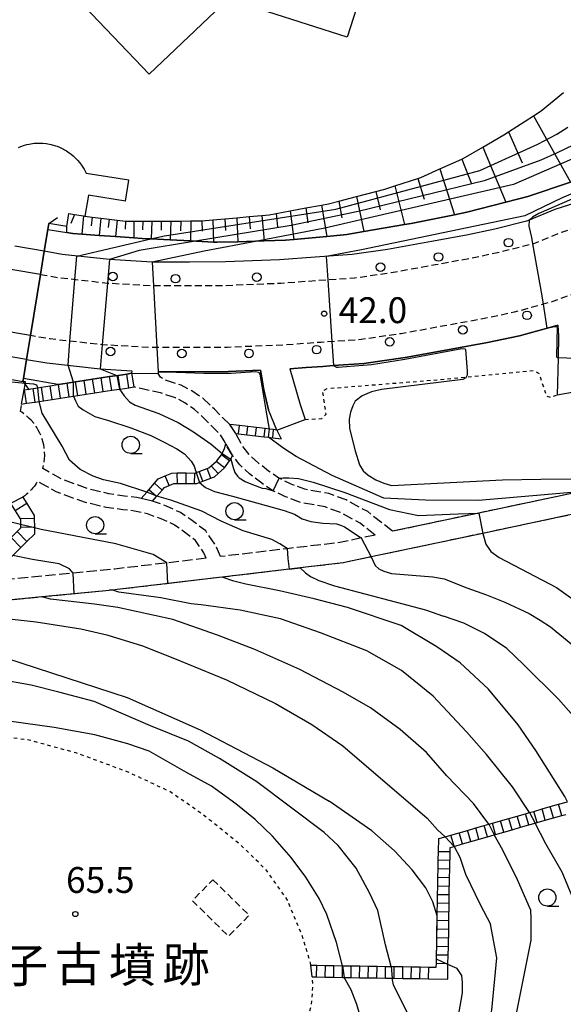
# Model space of a CAD drawing. Extents: x -16000 to -14000, y 96000 to 97500.
# Drawn here: x -14682 to -14603, y 96661 to 96804 of the extents above; entities that cross this region are included whole.
import ezdxf
from ezdxf.enums import TextEntityAlignment as Align

# ---------------------------------------------------------------- set-up
doc = ezdxf.new("R2010")
doc.units = 0
for name, pattern in [('210600', [2, 1.5, -0.5]), ('221300', [1.5, 1, -0.5]), ('300300', [1.5, 1, -0.5]), ('630100', [1, 0.5, -0.5])]:
    doc.linetypes.add(name, pattern=pattern)
for name, color, linetype in [('2101000', 7, 'Continuous'), ('2101001', 7, 'Continuous'), ('2106000', 3, '210600'), ('2106001', 3, '210600'), ('2203000', 5, 'Continuous'), ('2203990', 5, 'Continuous'), ('2213000', 7, '221300'), ('2213001', 7, 'Continuous'), ('2214000', 3, 'Continuous'), ('2214111', 3, 'Continuous'), ('2214121', 3, 'Continuous'), ('2214990', 3, 'Continuous'), ('2238000', 3, 'Continuous'), ('3002000', 5, 'Continuous'), ('3003000', 7, '300300'), ('6101110', 6, 'Continuous'), ('6101121', 6, 'Continuous'), ('6101990', 6, 'Continuous'), ('6110000', 1, '611000'), ('6110110', 1, '611011'), ('6110120', 1, 'Continuous'), ('6301000', 3, '630100'), ('6331000', 3, 'Continuous'), ('7101000', 2, 'Continuous'), ('7101001', 8, 'Continuous'), ('7102000', 6, 'Continuous'), ('7102001', 8, 'Continuous'), ('7312000', 1, 'Continuous'), ('8162000', 3, 'Continuous')]:
    doc.layers.add(name, color=color, linetype=linetype)
doc.styles.add('PlotAnnotation', font='MS Gothic.ttf')
doc.linetypes.add('611000', pattern='A,1,[3,dmdr.shx,S=0.2,R=0,X=0,Y=0],1', length=2)
doc.linetypes.add('611011', pattern='A,1,[3,dmdr.shx,S=0.2,R=0,X=0,Y=0],1', length=2)

# ---------------------------------------------------------------- blocks, each defined once
blk = doc.blocks.new('223800')
at = {"layer": '2238000'}
blk.add_circle((0, 0), 0.25, dxfattribs=at)
blk = doc.blocks.new('633100')
at = {"layer": '6331000'}
blk.add_lwpolyline([(0, -0.5), (0.67, -0.5)], dxfattribs=at)
blk.add_circle((0, 0), 0.5, dxfattribs=at)
blk = doc.blocks.new('731200')
at = {"layer": '7312000'}
blk.add_circle((0, 0), 0.15, dxfattribs=at)

msp = doc.modelspace()

# ---------------------------------------------------------------- linework, layer by layer
at = {"layer": '2101000', "flags": 128}
for points in [[(-14682.02, 96785.13), (-14681.69, 96785.26), (-14681.14, 96785.45), (-14680.8, 96785.54), (-14680.47, 96785.61), (-14680.2, 96785.66), (-14679.75, 96785.72), (-14679.58, 96785.73), (-14679.19, 96785.75), (-14678.8, 96785.75), (-14678.46, 96785.73), (-14677.97, 96785.68), (-14677.53, 96785.6), (-14677.27, 96785.55), (-14676.62, 96785.36), (-14676.38, 96785.28), (-14676.04, 96785.14), (-14675.47, 96784.86), (-14675.32, 96784.78), (-14675.05, 96784.62), (-14674.65, 96784.35), (-14674.36, 96784.14), (-14674.06, 96783.88), (-14673.81, 96783.65), (-14673.46, 96783.29), (-14673.12, 96782.88), (-14672.77, 96782.41), (-14672.49, 96781.95), (-14672.2, 96781.38), (-14672.18, 96781.34)], [(-14577.47, 96785.13), (-14578.19, 96784.98), (-14578.44, 96784.93), (-14582.83, 96783.82), (-14589.25, 96781.58), (-14594.43, 96779.59), (-14599.01, 96777.74), (-14604.17, 96776.09), (-14607.91, 96774.58), (-14608.27, 96774.43), (-14612.87, 96773.27), (-14617.01, 96772.4), (-14622.08, 96771.48), (-14628.46, 96770.32), (-14633.61, 96769.57), (-14638.96, 96769.2), (-14644.13, 96768.82), (-14651.97, 96768.5), (-14657.18, 96768.47), (-14662.62, 96768.48), (-14668.81, 96768.83), (-14675.67, 96769.6), (-14678.26, 96770.04)], [(-14666, 96780.35), (-14672.18, 96781.34)], [(-14671.86, 96778.17), (-14672.36, 96775.14)], [(-14666.48, 96777.32), (-14671.86, 96778.17)], [(-14675, 96773.66), (-14674.69, 96775.52)], [(-14674.69, 96775.52), (-14673.88, 96775.39), (-14672.57, 96775.17), (-14672.36, 96775.14)], [(-14675, 96773.66), (-14677.59, 96774.09), (-14677.73, 96773.23), (-14678.26, 96770.04), (-14678.81, 96766.69), (-14680.27, 96757.81), (-14680.84, 96754.35), (-14681.3, 96751.57), (-14681.37, 96751.15)], [(-14603.72, 96759.32), (-14605.08, 96758.94), (-14609.28, 96757.78), (-14613.94, 96756.79), (-14619.24, 96755.83), (-14625.9, 96754.62), (-14631.91, 96753.75), (-14636.28, 96753.45), (-14637.83, 96753.34), (-14640.27, 96753.16)], [(-14603.72, 96759.32), (-14603.63, 96757.72), (-14603.71, 96754.6), (-14603.86, 96749.18)], [(-14680.84, 96754.35), (-14677.89, 96753.85), (-14670.15, 96752.98), (-14665.58, 96752.72), (-14665.59, 96752.34)], [(-14646.89, 96752.8), (-14651.6, 96752.6), (-14657.15, 96752.57), (-14661.76, 96752.57), (-14661.75, 96752.42), (-14661.74, 96752.3)], [(-14644.54, 96744.1), (-14645.74, 96747.04), (-14646.42, 96749.92), (-14646.89, 96752.8)], [(-14640.27, 96753.16), (-14642.61, 96752.99)], [(-14642.61, 96752.99), (-14641.11, 96747.81), (-14640.42, 96745.64)]]:
    msp.add_lwpolyline(points, dxfattribs=at)
at = {"layer": '2101001', "flags": 128}
for points in [[(-14666.48, 96777.32), (-14666, 96780.35)], [(-14678.26, 96770.04), (-14682.55, 96770.77)], [(-14680.84, 96754.35), (-14685.14, 96755.08)], [(-14665.59, 96752.34), (-14661.74, 96752.3)], [(-14685.66, 96751.91), (-14681.37, 96751.15)], [(-14600.29, 96749.8), (-14603.86, 96749.18)], [(-14644.54, 96744.1), (-14640.42, 96745.64)]]:
    msp.add_lwpolyline(points, dxfattribs=at)
at = {"layer": '2106000', "flags": 128}
for points in [[(-14651.33, 96744.93), (-14652.38, 96745.92), (-14653.57, 96747.13), (-14655.27, 96748.71), (-14656.85, 96749.77), (-14658.42, 96750.61), (-14660.76, 96751.38), (-14661.41, 96751.77), (-14661.74, 96752.3)], [(-14681.18, 96749.95), (-14681.05, 96750.7), (-14681.02, 96750.86), (-14680.98, 96751.08), (-14681.37, 96751.15)], [(-14651.94, 96742.09), (-14652.18, 96742.55), (-14652.79, 96743.56), (-14653.78, 96744.49), (-14654.96, 96745.7), (-14656.51, 96747.13), (-14657.89, 96748.05), (-14659.21, 96748.76), (-14661.39, 96749.49), (-14665.29, 96750.36)], [(-14664.2, 96734.18), (-14664.84, 96734.33), (-14666.62, 96734.51), (-14668.91, 96734.85), (-14671.71, 96735.5), (-14673.8, 96736.26), (-14675.68, 96736.94), (-14677.01, 96737.72), (-14678.47, 96738.51), (-14678.33, 96739.09), (-14678.27, 96739.47), (-14678.22, 96739.91), (-14678.2, 96740.39), (-14678.22, 96740.99), (-14678.28, 96741.56), (-14678.35, 96741.95), (-14678.43, 96742.3), (-14678.57, 96742.78), (-14678.74, 96743.24), (-14678.91, 96743.64), (-14679.13, 96744.08), (-14679.35, 96744.45), (-14679.51, 96744.68), (-14679.8, 96745.08), (-14680.19, 96745.53), (-14680.45, 96745.8), (-14680.85, 96746.16), (-14681.25, 96746.48), (-14681.54, 96746.68), (-14681.74, 96746.8), (-14681.55, 96747.87)], [(-14627.72, 96729.41), (-14631.33, 96732.26), (-14634.48, 96733.97), (-14636.97, 96734.88), (-14640.45, 96735.5), (-14642.45, 96736.26), (-14644.19, 96737.1), (-14644.24, 96737.12), (-14645.71, 96738.14), (-14647.2, 96739.3), (-14648.43, 96740.42), (-14649.55, 96741.87), (-14650.44, 96743.54), (-14650.49, 96743.61)], [(-14630.26, 96728.87), (-14632.43, 96730.58), (-14635.3, 96732.14), (-14637.49, 96732.94), (-14640.99, 96733.57), (-14643.24, 96734.42), (-14645.04, 96735.28), (-14645.25, 96735.38), (-14646.9, 96736.53), (-14648.49, 96737.77), (-14649.91, 96739.06), (-14650.94, 96740.4)], [(-14579.01, 96739.71), (-14585.04, 96738.44), (-14593.26, 96736.7), (-14601.52, 96734.95), (-14615.2, 96732.06), (-14627.72, 96729.41)], [(-14654.75, 96725.5), (-14655.09, 96726.27), (-14656.31, 96728.06), (-14658.11, 96729.43), (-14659.51, 96730.39), (-14661.3, 96731.23), (-14663.27, 96731.92), (-14665.17, 96732.35), (-14666.86, 96732.53), (-14669.28, 96732.88), (-14672.28, 96733.58), (-14674.48, 96734.38), (-14676.53, 96735.12), (-14677.99, 96735.98), (-14679.25, 96736.66), (-14679.4, 96736.42), (-14679.46, 96736.33), (-14679.61, 96736.12), (-14679.75, 96735.93), (-14679.84, 96735.81), (-14679.96, 96735.67), (-14680.12, 96735.48), (-14680.28, 96735.32), (-14680.49, 96735.11), (-14680.71, 96734.9), (-14680.9, 96734.74), (-14681.11, 96734.57), (-14681.4, 96734.36)], [(-14588.58, 96734.62), (-14589.62, 96734.4), (-14600.87, 96732.02), (-14614.64, 96729.11), (-14630.85, 96725.68), (-14634.91, 96724.82), (-14641.13, 96724.09), (-14652.45, 96722.75), (-14667.69, 96720.95), (-14668.34, 96720.89), (-14678.61, 96719.88), (-14702.09, 96717.58), (-14703.28, 96717.28), (-14705.67, 96716.68), (-14709.14, 96715.12), (-14714.68, 96707.33), (-14725.49, 96692.13), (-14726.32, 96690.96), (-14728.86, 96684.14), (-14729.39, 96678.4), (-14728.42, 96673.15), (-14726.08, 96670.01), (-14723.76, 96668.27), (-14719.9, 96667.68), (-14714.72, 96666.89), (-14705.49, 96665.48)], [(-14652.67, 96725.74), (-14653.33, 96727.24), (-14654.84, 96729.46), (-14656.94, 96731.05), (-14658.52, 96732.13), (-14660.54, 96733.08), (-14662.56, 96733.78)], [(-14630.26, 96728.87), (-14632.29, 96728.44), (-14635.4, 96727.78), (-14643.01, 96726.88), (-14652.67, 96725.74)], [(-14654.75, 96725.5), (-14660.48, 96724.82), (-14668.01, 96723.93), (-14674.07, 96723.34), (-14685.05, 96722.26)]]:
    msp.add_lwpolyline(points, dxfattribs=at)
at = {"layer": '2106001', "flags": 128}
for points in [[(-14650.49, 96743.61), (-14651.33, 96744.93)], [(-14650.94, 96740.4), (-14651.94, 96742.09)]]:
    msp.add_lwpolyline(points, dxfattribs=at)
at = {"layer": '2203000', "flags": 128}
msp.add_lwpolyline([(-14681.37, 96751.15), (-14681.3, 96751.57), (-14680.84, 96754.35), (-14680.28, 96757.81), (-14678.81, 96766.69), (-14678.26, 96770.04), (-14677.73, 96773.23), (-14677.59, 96774.09)], dxfattribs=at)
at = {"layer": '2203990', "flags": 128}
for points in [[(-14677.59, 96774.09), (-14676.37, 96774.96)], [(-14681.37, 96751.15), (-14681.05, 96750.7), (-14680.58, 96750.05), (-14680.5, 96749.93)]]:
    msp.add_lwpolyline(points, dxfattribs=at)
at = {"layer": '2213000', "flags": 128}
for points in [[(-14678.81, 96766.69), (-14676.15, 96766.23), (-14669.09, 96765.44), (-14662.72, 96765.08), (-14657.17, 96765.07), (-14651.89, 96765.1), (-14643.93, 96765.43), (-14638.72, 96765.81), (-14633.24, 96766.19), (-14627.91, 96766.96), (-14621.47, 96768.13), (-14616.35, 96769.06), (-14612.1, 96769.96), (-14607.4, 96771.14), (-14607.22, 96771.19), (-14603.01, 96772.89), (-14597.86, 96774.54), (-14593.18, 96776.43), (-14588.08, 96778.39), (-14581.9, 96780.54), (-14577.72, 96781.7), (-14573.27, 96782.73), (-14563.66, 96784.99), (-14560.14, 96785.56), (-14554.32, 96786.32), (-14547.97, 96786.69), (-14540.11, 96786.5), (-14534.14, 96785.76), (-14527.71, 96784.68), (-14521.88, 96783.35), (-14514.78, 96781.49), (-14508.06, 96779.03), (-14502.5, 96776.95), (-14497.07, 96774.68), (-14495.79, 96774.11), (-14493.88, 96773.89), (-14491.56, 96774.15), (-14489.1, 96775.04), (-14487.52, 96776.14), (-14486.36, 96777.21), (-14485.71, 96778.84), (-14485.12, 96780.72), (-14485.24, 96782.61), (-14485.93, 96785.23), (-14489.04, 96793.18), (-14489.8, 96793.29), (-14491.95, 96792.13)], [(-14562.19, 96775.25), (-14563.49, 96775.06), (-14568.64, 96774.37), (-14573.77, 96773.12), (-14579.44, 96771.87), (-14584.98, 96769.94), (-14589.88, 96768.05), (-14594.8, 96766.07), (-14599.95, 96764.42), (-14604.45, 96762.75), (-14605.88, 96762.35), (-14610.07, 96761.19), (-14614.62, 96760.23), (-14619.86, 96759.28), (-14626.46, 96758.08), (-14632.29, 96757.23), (-14638.08, 96756.83), (-14643.42, 96756.44), (-14651.68, 96756.1), (-14657.15, 96756.07), (-14662.98, 96756.08), (-14669.85, 96756.47), (-14677.4, 96757.32), (-14680.28, 96757.81)]]:
    msp.add_lwpolyline(points, dxfattribs=at)
at = {"layer": '2213001', "flags": 128}
for points in [[(-14678.81, 96766.69), (-14683.11, 96767.42)], [(-14680.28, 96757.81), (-14684.57, 96758.54)]]:
    msp.add_lwpolyline(points, dxfattribs=at)
at = {"layer": '2214000', "flags": 128}
for points in [[(-14681.18, 96749.95), (-14681.14, 96749.96), (-14680.58, 96750.05), (-14679.9, 96750.15), (-14679.19, 96750.25), (-14678.67, 96750.33), (-14677.43, 96750.52), (-14676.28, 96750.7), (-14676.19, 96750.71), (-14674.96, 96750.9), (-14673.72, 96751.09), (-14672.49, 96751.28), (-14671.25, 96751.47), (-14670.02, 96751.66), (-14668.78, 96751.85), (-14667.55, 96752.04), (-14666.31, 96752.23), (-14665.59, 96752.34)], [(-14681.55, 96747.87), (-14680.83, 96747.98), (-14679.6, 96748.17), (-14678.99, 96748.26), (-14678.36, 96748.36), (-14677.13, 96748.55), (-14675.89, 96748.74), (-14674.66, 96748.93), (-14674.02, 96749.02), (-14673.42, 96749.11), (-14672.18, 96749.3), (-14670.95, 96749.49), (-14669.71, 96749.68), (-14668.48, 96749.87), (-14667.33, 96750.05), (-14667.24, 96750.06), (-14666.01, 96750.25), (-14665.29, 96750.36)], [(-14644.54, 96744.1), (-14644.99, 96744.16), (-14645.6, 96744.23), (-14646.23, 96744.31), (-14647.47, 96744.46), (-14648.71, 96744.61), (-14649.95, 96744.76), (-14651.33, 96744.93)], [(-14650.49, 96743.61), (-14650.09, 96743.56), (-14648.85, 96743.42), (-14647.6, 96743.28), (-14646.36, 96743.14), (-14645.74, 96743.06), (-14645.12, 96742.99), (-14643.88, 96742.85)], [(-14664.2, 96734.18), (-14663.39, 96735.11), (-14663.11, 96735.44), (-14662.29, 96736.38), (-14661.73, 96737.02), (-14660.72, 96737.45), (-14659.76, 96737.86), (-14658.96, 96737.87), (-14658.28, 96737.87), (-14657.69, 96737.87), (-14656.44, 96737.86), (-14656.38, 96737.86), (-14656.22, 96737.92), (-14655.79, 96738.08), (-14654.62, 96738.53), (-14654.37, 96738.63), (-14654.05, 96738.91), (-14653.34, 96739.53), (-14653.23, 96739.63), (-14652.57, 96740.52), (-14652.5, 96740.61), (-14652.45, 96740.71), (-14652.13, 96741.42), (-14651.94, 96742.09)], [(-14662.56, 96733.78), (-14661.97, 96734.46), (-14661.91, 96734.53), (-14661.16, 96735.4), (-14660.83, 96735.78), (-14660.14, 96736.07), (-14659.45, 96736.36), (-14658.95, 96736.36), (-14658.28, 96736.37), (-14657.7, 96736.37), (-14656.45, 96736.36), (-14656.11, 96736.36), (-14655.76, 96736.49), (-14655.26, 96736.68), (-14654.09, 96737.13), (-14653.58, 96737.32), (-14653.05, 96737.79), (-14652.12, 96738.61), (-14651.37, 96739.62), (-14651.2, 96739.84), (-14651.18, 96739.89), (-14650.94, 96740.4)], [(-14681.4, 96734.36), (-14680.81, 96733.43), (-14679.73, 96731.72), (-14679.72, 96731.25), (-14679.71, 96730), (-14679.71, 96729.91), (-14679.7, 96729.01), (-14680.78, 96727.95), (-14681.67, 96727.07), (-14682.37, 96726.38), (-14682.56, 96726.2), (-14682.85, 96725.92), (-14683.46, 96725.33), (-14684.36, 96724.46), (-14684.58, 96724.24), (-14684.8, 96723.33), (-14685.05, 96722.26)], [(-14683.19, 96733.44), (-14682.5, 96732.36), (-14681.78, 96731.22), (-14681.72, 96731.13), (-14681.71, 96730.4), (-14681.71, 96729.98), (-14681.71, 96729.84), (-14682.18, 96729.37), (-14683.07, 96728.49), (-14683.77, 96727.81), (-14683.95, 96727.63), (-14684.28, 96727.32), (-14685.75, 96725.89), (-14686.39, 96725.27), (-14686.74, 96723.79), (-14687.15, 96722.06)], [(-14639.58, 96666.44), (-14638.72, 96666.43), (-14637.47, 96666.41), (-14636.23, 96666.39), (-14634.98, 96666.37), (-14633.73, 96666.35), (-14632.48, 96666.33), (-14631.23, 96666.31), (-14629.98, 96666.29), (-14628.73, 96666.27), (-14627.92, 96666.25), (-14627.48, 96666.24), (-14626.23, 96666.23), (-14624.98, 96666.21), (-14623.73, 96666.19), (-14622.48, 96666.17), (-14621.38, 96666.15), (-14621.37, 96666.67), (-14621.36, 96667.33), (-14621.35, 96667.92), (-14621.32, 96669.17), (-14621.3, 96670.42), (-14621.28, 96671.67), (-14621.26, 96672.74), (-14621.25, 96672.92), (-14621.24, 96673.6), (-14621.23, 96674.17), (-14621.2, 96675.42), (-14621.18, 96676.66), (-14621.16, 96677.91), (-14621.14, 96679.16), (-14621.11, 96680.41), (-14621.09, 96681.66), (-14621.07, 96682.91), (-14621.03, 96684.82), (-14620.08, 96685.09), (-14619.25, 96685.33), (-14618.05, 96685.67), (-14616.85, 96686.01), (-14615.64, 96686.36), (-14614.44, 96686.7), (-14613.73, 96686.91), (-14613.24, 96687.05), (-14612.04, 96687.39), (-14610.84, 96687.73), (-14609.63, 96688.08), (-14608.43, 96688.42), (-14607.84, 96688.59), (-14607.23, 96688.76), (-14606.03, 96689.11), (-14604.83, 96689.45), (-14603.62, 96689.8), (-14602.32, 96690.17)], [(-14639.39, 96664.74), (-14638.75, 96664.73), (-14637.5, 96664.71), (-14636.25, 96664.69), (-14635, 96664.67), (-14634.76, 96664.66), (-14633.75, 96664.65), (-14632.5, 96664.63), (-14631.25, 96664.61), (-14630, 96664.59), (-14628.75, 96664.57), (-14627.8, 96664.55), (-14627.5, 96664.55), (-14626.25, 96664.53), (-14625, 96664.51), (-14623.75, 96664.49), (-14622.5, 96664.47), (-14619.72, 96664.42), (-14619.68, 96666.56), (-14619.68, 96666.63), (-14619.65, 96667.88), (-14619.63, 96669.13), (-14619.58, 96671.63), (-14619.56, 96672.88), (-14619.51, 96675.38), (-14619.49, 96676.63), (-14619.44, 96679.13), (-14619.42, 96680.38), (-14619.37, 96682.88), (-14619.36, 96683.53), (-14618.79, 96683.69), (-14617.58, 96684.04), (-14616.38, 96684.38), (-14613.97, 96685.07), (-14612.98, 96685.35), (-14612.77, 96685.41), (-14611.57, 96685.76), (-14610.37, 96686.1), (-14609.17, 96686.45), (-14607.97, 96686.79), (-14607.02, 96687.06), (-14606.76, 96687.13), (-14605.56, 96687.48), (-14604.36, 96687.82), (-14603.16, 96688.16), (-14602.58, 96688.33)]]:
    msp.add_lwpolyline(points, dxfattribs=at)
at = {"layer": '2214111', "flags": 128}
for points in [[(-14681.55, 96747.87), (-14681.18, 96749.95)], [(-14650.49, 96743.61), (-14651.33, 96744.93)], [(-14662.56, 96733.78), (-14664.2, 96734.18)], [(-14639.39, 96664.74), (-14639.58, 96666.44)]]:
    msp.add_lwpolyline(points, dxfattribs=at)
at = {"layer": '2214121', "flags": 128}
for points in [[(-14665.59, 96752.34), (-14665.29, 96750.36)], [(-14644.54, 96744.1), (-14643.88, 96742.85)], [(-14651.94, 96742.09), (-14650.94, 96740.4)], [(-14681.4, 96734.36), (-14683.19, 96733.44)]]:
    msp.add_lwpolyline(points, dxfattribs=at)
at = {"layer": '2214990', "flags": 128}
for points in [[(-14674.66, 96748.93), (-14674.96, 96750.9)], [(-14673.42, 96749.11), (-14673.72, 96751.09)], [(-14672.18, 96749.3), (-14672.49, 96751.28)], [(-14670.95, 96749.49), (-14671.25, 96751.47)], [(-14669.71, 96749.68), (-14670.02, 96751.66)], [(-14668.48, 96749.87), (-14668.78, 96751.85)], [(-14667.24, 96750.06), (-14667.55, 96752.04)], [(-14666.01, 96750.25), (-14666.31, 96752.23)], [(-14680.83, 96747.98), (-14681.14, 96749.96)], [(-14679.6, 96748.17), (-14679.9, 96750.15)], [(-14678.36, 96748.36), (-14678.67, 96750.34)], [(-14677.13, 96748.55), (-14677.43, 96750.52)], [(-14675.89, 96748.74), (-14676.19, 96750.71)], [(-14650.09, 96743.56), (-14649.95, 96744.76)], [(-14648.85, 96743.42), (-14648.71, 96744.61)], [(-14647.6, 96743.28), (-14647.47, 96744.46)], [(-14646.36, 96743.14), (-14646.23, 96744.31)], [(-14645.12, 96742.99), (-14644.99, 96744.16)], [(-14652.11, 96738.62), (-14653.34, 96739.53)], [(-14651.37, 96739.62), (-14652.57, 96740.52)], [(-14655.26, 96736.68), (-14655.79, 96738.09)], [(-14654.09, 96737.13), (-14654.62, 96738.53)], [(-14653.05, 96737.79), (-14654.05, 96738.91)], [(-14660.14, 96736.07), (-14660.72, 96737.45)], [(-14658.95, 96736.36), (-14658.96, 96737.87)], [(-14657.7, 96736.37), (-14657.69, 96737.87)], [(-14656.45, 96736.36), (-14656.44, 96737.86)], [(-14661.97, 96734.46), (-14663.11, 96735.44)], [(-14661.16, 96735.4), (-14662.29, 96736.38)], [(-14680.81, 96733.43), (-14682.5, 96732.36)], [(-14679.72, 96731.25), (-14681.78, 96731.22)], [(-14679.71, 96730), (-14681.71, 96729.98)], [(-14681.67, 96727.07), (-14683.07, 96728.49)], [(-14680.78, 96727.95), (-14682.18, 96729.37)], [(-14604.36, 96687.82), (-14604.83, 96689.45)], [(-14603.16, 96688.16), (-14603.62, 96689.8)], [(-14609.17, 96686.45), (-14609.63, 96688.08)], [(-14607.97, 96686.79), (-14608.43, 96688.42)], [(-14606.76, 96687.13), (-14607.23, 96688.76)], [(-14605.56, 96687.48), (-14606.03, 96689.11)], [(-14613.97, 96685.07), (-14614.44, 96686.7)], [(-14612.77, 96685.41), (-14613.24, 96687.05)], [(-14611.57, 96685.76), (-14612.04, 96687.39)], [(-14610.37, 96686.1), (-14610.84, 96687.73)], [(-14618.78, 96683.7), (-14619.25, 96685.33)], [(-14617.58, 96684.04), (-14618.05, 96685.67)], [(-14616.38, 96684.38), (-14616.85, 96686.02)], [(-14615.18, 96684.73), (-14615.64, 96686.36)], [(-14619.37, 96682.88), (-14621.07, 96682.91)], [(-14619.4, 96681.63), (-14621.09, 96681.66)], [(-14619.42, 96680.38), (-14621.11, 96680.41)], [(-14619.44, 96679.13), (-14621.14, 96679.16)], [(-14619.49, 96676.63), (-14621.18, 96676.66)], [(-14619.47, 96677.88), (-14621.16, 96677.91)], [(-14619.51, 96675.38), (-14621.21, 96675.42)], [(-14619.54, 96674.13), (-14621.23, 96674.17)], [(-14619.56, 96672.88), (-14621.25, 96672.92)], [(-14619.58, 96671.63), (-14621.28, 96671.67)], [(-14619.61, 96670.38), (-14621.3, 96670.42)], [(-14619.63, 96669.13), (-14621.32, 96669.17)], [(-14619.68, 96666.63), (-14621.37, 96666.67)], [(-14619.65, 96667.88), (-14621.35, 96667.92)], [(-14638.75, 96664.73), (-14638.72, 96666.43)], [(-14637.5, 96664.71), (-14637.47, 96666.41)], [(-14636.25, 96664.69), (-14636.23, 96666.39)], [(-14635, 96664.67), (-14634.98, 96666.37)], [(-14633.75, 96664.65), (-14633.73, 96666.35)], [(-14632.5, 96664.63), (-14632.48, 96666.33)], [(-14631.25, 96664.61), (-14631.23, 96666.31)], [(-14630, 96664.59), (-14629.98, 96666.29)], [(-14628.75, 96664.57), (-14628.73, 96666.27)], [(-14627.5, 96664.55), (-14627.48, 96666.25)], [(-14626.25, 96664.53), (-14626.23, 96666.23)], [(-14625, 96664.51), (-14624.98, 96666.21)], [(-14623.75, 96664.49), (-14623.73, 96666.19)], [(-14622.5, 96664.47), (-14622.48, 96666.17)]]:
    msp.add_lwpolyline(points, dxfattribs=at)
at = {"layer": '3002000', "flags": 128}
msp.add_lwpolyline([(-14629.31, 96816.64), (-14634.29, 96801.14), (-14651.59, 96806.69), (-14663.05, 96795.76), (-14674.56, 96807.83)], dxfattribs=at)
at = {"layer": '3003000', "flags": 128}
msp.add_lwpolyline([(-14653.79, 96678.85), (-14648.53, 96673.68), (-14651.52, 96670.64), (-14656.77, 96675.8), (-14653.79, 96678.85)], close=True, dxfattribs=at)
at = {"layer": '6101110', "flags": 128}
msp.add_lwpolyline([(-14674.69, 96775.52), (-14673.88, 96775.39), (-14672.57, 96775.17), (-14672.36, 96775.14), (-14671.32, 96775.01), (-14670.07, 96774.86), (-14668.87, 96774.71), (-14667.68, 96774.57), (-14666.47, 96774.42), (-14666.28, 96774.4), (-14665.26, 96774.4), (-14663.96, 96774.41), (-14662.67, 96774.42), (-14661.29, 96774.43), (-14659.92, 96774.43), (-14658.46, 96774.44), (-14657.01, 96774.45), (-14655.4, 96774.46), (-14653.79, 96774.6), (-14650.34, 96774.91), (-14648.51, 96775.07), (-14646.68, 96775.23), (-14645.63, 96775.32), (-14644.62, 96775.51), (-14642.57, 96775.9), (-14640.31, 96776.33), (-14638.04, 96776.76), (-14637.02, 96776.95), (-14635.51, 96777.34), (-14632.98, 96778), (-14630.17, 96778.73), (-14628.83, 96779.08), (-14627.39, 96779.54), (-14624.06, 96780.61), (-14623.61, 96780.76), (-14620.86, 96782), (-14617.67, 96783.43), (-14617.47, 96783.52), (-14614.64, 96785.16), (-14611.56, 96786.94), (-14610.9, 96787.37), (-14607.26, 96789.72), (-14606.16, 96790.43), (-14602.91, 96793.11)], dxfattribs=at)
at = {"layer": '6101121', "flags": 128}
msp.add_lwpolyline([(-14601.89, 96780.08), (-14608.07, 96777.98), (-14611.3, 96777.15), (-14616.96, 96775.7), (-14618.72, 96775.35), (-14625.04, 96774.07), (-14626, 96773.91), (-14631.9, 96772.9), (-14634.36, 96772.48), (-14637.25, 96772.21), (-14642.06, 96771.77), (-14643.26, 96771.66), (-14646.38, 96771.56), (-14650.17, 96771.44), (-14653.17, 96771.35), (-14653.73, 96771.38), (-14657.04, 96771.54), (-14659.98, 96771.69), (-14662.75, 96771.83), (-14664.06, 96771.89), (-14665.28, 96771.98), (-14667.91, 96772.17), (-14670.31, 96772.35), (-14672.84, 96772.54), (-14674.1, 96772.63), (-14675, 96772.78), (-14675, 96773.66), (-14674.69, 96775.52)], dxfattribs=at)
at = {"layer": '6101990', "flags": 128}
for points in [[(-14607.26, 96789.72), (-14601.89, 96780.08)], [(-14610.9, 96787.37), (-14608.93, 96782.86)], [(-14614.64, 96785.16), (-14611.3, 96777.15)], [(-14617.67, 96783.43), (-14616.27, 96779.83)], [(-14620.86, 96782), (-14618.72, 96775.35)], [(-14627.39, 96779.54), (-14626, 96773.91)], [(-14624.06, 96780.61), (-14623.13, 96777.63)], [(-14632.98, 96778), (-14631.9, 96772.9)], [(-14630.17, 96778.73), (-14629.54, 96776.07)], [(-14638.04, 96776.76), (-14637.25, 96772.21)], [(-14635.51, 96777.34), (-14635.08, 96774.9)], [(-14673.88, 96775.39), (-14674.4, 96774.08)], [(-14672.57, 96775.17), (-14672.84, 96772.54)], [(-14646.68, 96775.23), (-14646.38, 96771.56)], [(-14644.62, 96775.51), (-14644.41, 96773.57)], [(-14642.57, 96775.9), (-14642.06, 96771.77)], [(-14640.31, 96776.33), (-14640, 96774.16)], [(-14671.32, 96775.01), (-14671.45, 96773.73)], [(-14670.07, 96774.86), (-14670.31, 96772.35)], [(-14668.87, 96774.72), (-14668.99, 96773.49)], [(-14667.68, 96774.57), (-14667.91, 96772.17)], [(-14666.47, 96774.42), (-14666.53, 96773.25)], [(-14665.26, 96774.41), (-14665.28, 96771.98)], [(-14663.96, 96774.41), (-14664, 96773.15)], [(-14662.67, 96774.42), (-14662.75, 96771.83)], [(-14661.29, 96774.43), (-14661.32, 96773.09)], [(-14659.92, 96774.44), (-14659.98, 96771.69)], [(-14658.46, 96774.44), (-14658.49, 96773.03)], [(-14657.01, 96774.45), (-14657.04, 96771.54)], [(-14655.4, 96774.46), (-14655.37, 96772.96)], [(-14653.79, 96774.6), (-14653.73, 96771.38)], [(-14652.07, 96774.75), (-14651.99, 96773.07)], [(-14650.34, 96774.91), (-14650.17, 96771.44)], [(-14648.51, 96775.07), (-14648.38, 96773.29)]]:
    msp.add_lwpolyline(points, dxfattribs=at)
at = {"layer": '6110000', "flags": 128}
for points in [[(-14642.61, 96752.99), (-14640.27, 96753.16), (-14637.83, 96753.34), (-14636.28, 96753.45), (-14631.91, 96753.75), (-14625.9, 96754.62), (-14619.24, 96755.83), (-14613.94, 96756.79), (-14609.28, 96757.78), (-14605.08, 96758.94), (-14603.72, 96759.32), (-14603.63, 96757.72), (-14603.71, 96754.6), (-14603.86, 96749.18)], [(-14661.76, 96752.57), (-14657.15, 96752.57), (-14651.6, 96752.6), (-14646.89, 96752.8), (-14646.42, 96749.92), (-14645.74, 96747.04)], [(-14579.01, 96739.71), (-14585.04, 96738.44), (-14593.26, 96736.7), (-14601.52, 96734.95), (-14615.2, 96732.06), (-14627.72, 96729.41)], [(-14588.58, 96734.62), (-14589.62, 96734.4), (-14600.87, 96732.02), (-14614.64, 96729.11), (-14630.85, 96725.68), (-14634.91, 96724.82), (-14641.13, 96724.09), (-14652.45, 96722.75), (-14667.69, 96720.95), (-14668.34, 96720.89), (-14678.61, 96719.88), (-14702.09, 96717.58), (-14703.28, 96717.28), (-14705.67, 96716.68), (-14709.14, 96715.12), (-14714.68, 96707.33), (-14725.49, 96692.13), (-14726.32, 96690.96), (-14728.86, 96684.14), (-14729.39, 96678.4), (-14728.42, 96673.15), (-14726.08, 96670.01), (-14723.76, 96668.27), (-14719.9, 96667.68), (-14714.72, 96666.89), (-14705.49, 96665.48)]]:
    msp.add_lwpolyline(points, dxfattribs=at)
at = {"layer": '6110110', "flags": 128}
for points in [[(-14677.73, 96773.23), (-14675, 96772.78), (-14674.1, 96772.63), (-14672.84, 96772.54), (-14670.31, 96772.35), (-14667.91, 96772.17), (-14665.28, 96771.98), (-14664.06, 96771.89), (-14662.75, 96771.83), (-14659.98, 96771.69), (-14657.04, 96771.54), (-14653.73, 96771.38), (-14653.17, 96771.35), (-14650.17, 96771.44), (-14646.38, 96771.56), (-14643.26, 96771.66), (-14642.06, 96771.77), (-14637.25, 96772.21), (-14634.36, 96772.48), (-14631.9, 96772.9), (-14626, 96773.91), (-14625.04, 96774.07), (-14618.72, 96775.35), (-14616.96, 96775.7), (-14611.3, 96777.15), (-14608.07, 96777.98), (-14601.89, 96780.08), (-14598.14, 96781.35), (-14584.47, 96786.03), (-14579.71, 96786.33), (-14577.73, 96786.46)], [(-14665.59, 96752.34), (-14666.31, 96752.23), (-14667.55, 96752.04), (-14668.78, 96751.85), (-14670.02, 96751.66), (-14671.25, 96751.47), (-14672.49, 96751.28), (-14673.72, 96751.09), (-14674.96, 96750.9), (-14676.19, 96750.71), (-14676.28, 96750.7), (-14681.3, 96751.57)]]:
    msp.add_lwpolyline(points, dxfattribs=at)
at = {"layer": '6110120', "flags": 128}
for points in [[(-14599.01, 96777.74), (-14604.17, 96776.09), (-14607.91, 96774.58), (-14608.27, 96774.43), (-14612.87, 96773.27), (-14617.01, 96772.4), (-14622.08, 96771.48), (-14628.46, 96770.32), (-14633.61, 96769.57), (-14638.96, 96769.2), (-14644.13, 96768.82), (-14651.97, 96768.5), (-14657.18, 96768.47), (-14662.62, 96768.48), (-14668.81, 96768.83), (-14675.67, 96769.6), (-14678.26, 96770.04), (-14677.73, 96773.23)], [(-14681.3, 96751.57), (-14680.84, 96754.35), (-14677.89, 96753.85), (-14670.15, 96752.98), (-14665.58, 96752.72), (-14665.59, 96752.34)]]:
    msp.add_lwpolyline(points, dxfattribs=at)
at = {"layer": '6301000', "flags": 128}
for points in [[(-14640.42, 96745.64), (-14638.01, 96745.76), (-14637.38, 96746.39), (-14637.87, 96749.79), (-14637.21, 96750.13), (-14619.76, 96751.52), (-14617.06, 96751.78), (-14607.15, 96752.75), (-14606.43, 96752.29), (-14605.42, 96749.02), (-14604.83, 96748.88), (-14603.86, 96749.18)], [(-14639.58, 96666.44), (-14639.59, 96666.54), (-14640.84, 96670.8), (-14642.97, 96675.87), (-14646.08, 96680.27), (-14649.58, 96683.73), (-14655.21, 96688.28), (-14660.08, 96691.66), (-14666.25, 96694.52), (-14673.55, 96697.21), (-14680.44, 96699.09), (-14687.69, 96700.05), (-14693.28, 96700.15), (-14699.43, 96699.55), (-14703.02, 96698.61), (-14708.06, 96696.44), (-14712.23, 96693.9), (-14716.46, 96690.62), (-14719.51, 96686.54), (-14721.97, 96682.14), (-14723.19, 96677.96), (-14722.6, 96674.65), (-14720.42, 96671.56), (-14718.11, 96668.94), (-14714.72, 96666.89)], [(-14705.41, 96659.83), (-14697.59, 96657.7), (-14684.82, 96654.84), (-14673.8, 96652.22), (-14665.91, 96650.5), (-14660.69, 96650.09), (-14655.76, 96650.12), (-14650.29, 96650.68), (-14647.04, 96651.56), (-14644.49, 96652.98), (-14642.11, 96655.38), (-14640.62, 96657.46), (-14639.52, 96660.46), (-14639.26, 96663.53), (-14639.39, 96664.74)]]:
    msp.add_lwpolyline(points, dxfattribs=at)
at = {"layer": '7101000', "flags": 128}
for points in [[(-14679.19, 96750.25), (-14679.37, 96750.6), (-14679.78, 96750.77), (-14681.02, 96750.86)], [(-14663.39, 96735.11), (-14667.2, 96736.37), (-14669.66, 96736.89), (-14671.16, 96737.42), (-14673.08, 96738.37), (-14674.59, 96739.75), (-14675.67, 96741.77), (-14678.57, 96746.56), (-14678.99, 96748.26)], [(-14643.01, 96726.89), (-14644.06, 96727.59), (-14645.22, 96728.23), (-14649.4, 96729.49), (-14652.61, 96730.86), (-14655.39, 96732.33), (-14659.88, 96733.91), (-14661.91, 96734.53)], [(-14641.13, 96724.09), (-14640.35, 96723.38), (-14639.64, 96722.84), (-14638.43, 96722.25), (-14636.13, 96721.5), (-14622.92, 96718.03), (-14620.32, 96717.08)], [(-14590.84, 96686.21), (-14594.71, 96693.36), (-14597.62, 96697.83), (-14600.74, 96701.76), (-14603.64, 96705.05), (-14608.68, 96710.04), (-14611.15, 96712.38), (-14614.37, 96714.6), (-14617.39, 96716.1), (-14620.32, 96717.08)], [(-14713.89, 96708.43), (-14712.98, 96708.39), (-14712, 96708.6), (-14710.81, 96709.27), (-14703.21, 96712.93), (-14699.92, 96713.5), (-14697.05, 96713.79), (-14693.68, 96713.64), (-14688.24, 96712.43), (-14666.26, 96705.27), (-14655.66, 96700.6), (-14645.09, 96695.09), (-14636.9, 96690.23)], [(-14621.24, 96673.6), (-14621.88, 96675.62), (-14622.9, 96677.65), (-14624.86, 96680.26), (-14627.42, 96683.04), (-14630.75, 96685.94), (-14636.9, 96690.23)], [(-14626.89, 96637.99), (-14626.46, 96638.87), (-14625.97, 96640.2), (-14623, 96647.41), (-14620.62, 96652.81), (-14618.45, 96657.47), (-14617.56, 96662.41), (-14617.58, 96663.95), (-14617.68, 96664.95), (-14618.35, 96665.97), (-14619.68, 96666.56)]]:
    msp.add_lwpolyline(points, dxfattribs=at)
at = {"layer": '7101001', "flags": 128}
for points in [[(-14579.71, 96786.33), (-14579.91, 96786.03), (-14580.18, 96785.76), (-14581.04, 96785.49), (-14583.07, 96785.1), (-14587.35, 96783.85), (-14606.5, 96775.55), (-14607.4, 96775.01), (-14607.91, 96774.58), (-14607.94, 96773.7), (-14607.56, 96772.04), (-14607.4, 96771.14), (-14606.07, 96763.59), (-14605.88, 96762.35), (-14605.33, 96758.88), (-14605.08, 96758.94), (-14604.46, 96759.1), (-14603.81, 96759.15)], [(-14599.95, 96754.45), (-14603.71, 96754.6), (-14603.79, 96754.6), (-14603.87, 96754.68), (-14603.9, 96754.8), (-14603.81, 96759.15)], [(-14681.02, 96750.86), (-14686.86, 96751.44)], [(-14678.99, 96748.26), (-14679.19, 96750.25)], [(-14661.91, 96734.53), (-14663.39, 96735.11)], [(-14643.01, 96726.89), (-14642.91, 96725.45), (-14642.73, 96723.9), (-14641.13, 96724.09)], [(-14619.68, 96666.56), (-14621.36, 96667.33), (-14621.26, 96672.74), (-14621.24, 96673.6)]]:
    msp.add_lwpolyline(points, dxfattribs=at)
at = {"layer": '7102000', "flags": 128}
for points in [[(-14617.25, 96755.9), (-14617.14, 96755.81), (-14616.9, 96752.64), (-14616.91, 96752.09), (-14617.06, 96751.78), (-14617.1, 96751.69), (-14617.53, 96751.42), (-14629.31, 96750), (-14630.78, 96749.63), (-14632.15, 96749.06), (-14633.14, 96748.28), (-14633.51, 96747.6), (-14633.84, 96746.7), (-14634.04, 96745.7), (-14633.98, 96744.32), (-14633.14, 96741.11), (-14632.52, 96739.05), (-14631.98, 96738.18), (-14631.28, 96737.54), (-14630.14, 96736.9), (-14629.01, 96736.4), (-14627.87, 96736.07), (-14611.76, 96736.9), (-14606.2, 96736.98), (-14599.09, 96737)], [(-14667.33, 96750.05), (-14666.66, 96749.05), (-14665.92, 96748.2), (-14665.06, 96747.71), (-14661.64, 96746.51), (-14658.82, 96745.18), (-14656.61, 96743.85), (-14654.04, 96742.04), (-14652.45, 96740.71)], [(-14674.02, 96749.02), (-14673.76, 96748.34), (-14673.34, 96747.58), (-14672.64, 96747.06), (-14670.92, 96746.09), (-14668.96, 96745.51), (-14665.71, 96744.43), (-14662.82, 96743.32), (-14660.86, 96742.36), (-14659.02, 96741.39), (-14657.92, 96740.66), (-14656.94, 96739.57), (-14656.52, 96738.86), (-14656.22, 96737.92)], [(-14645.6, 96744.23), (-14646.06, 96746.99)], [(-14605.68, 96734.69), (-14615.26, 96733.9), (-14622.94, 96733.91), (-14629, 96734.24), (-14636.47, 96737.51), (-14641.69, 96740.28), (-14643.64, 96741.52), (-14645.74, 96743.06)], [(-14651.18, 96739.89), (-14650.86, 96738.67), (-14650.59, 96737.95), (-14650.24, 96737.43), (-14649.97, 96737.17), (-14649.1, 96736.62), (-14648.04, 96736.2), (-14646.65, 96735.68), (-14646.13, 96735.63), (-14645.04, 96735.28)], [(-14644.19, 96737.1), (-14643.6, 96737.18), (-14642.79, 96737.18), (-14641.35, 96737.09), (-14639.25, 96736.53), (-14634.63, 96735.03), (-14628.16, 96732.55), (-14623.98, 96731.7), (-14618.21, 96731.95)], [(-14655.76, 96736.49), (-14654.86, 96735.75), (-14653.57, 96735.19), (-14650.95, 96734.52), (-14643.44, 96732.44), (-14641.94, 96731.88), (-14640.86, 96731.24), (-14639.57, 96730.82), (-14637.85, 96730.58), (-14635.88, 96730.51), (-14635.13, 96730.26), (-14634.68, 96730.08), (-14632.29, 96728.44)], [(-14681.71, 96730.4), (-14694.23, 96733.46)], [(-14660.48, 96724.82), (-14662.45, 96726.02), (-14667.9, 96727.59), (-14678.7, 96729.67), (-14679.71, 96729.91)], [(-14614.64, 96729.11), (-14614.2, 96727.56), (-14613.46, 96726.47), (-14612.24, 96725.62), (-14603.91, 96721.27), (-14599.37, 96718), (-14597.16, 96716.18), (-14594.71, 96713.38), (-14591.75, 96709.49), (-14588.92, 96704.5), (-14585.94, 96699.88)], [(-14674.07, 96723.34), (-14674.63, 96723.94), (-14676.13, 96724.68), (-14679.97, 96725.3), (-14682.85, 96725.92)], [(-14630.85, 96725.68), (-14630.23, 96724.46), (-14629.72, 96723.97), (-14628.97, 96723.61), (-14627.86, 96723.3), (-14621.89, 96722.78), (-14620.25, 96722.5), (-14616.94, 96721.2), (-14614.07, 96720.17), (-14611.42, 96719.11), (-14607.9, 96717.49), (-14606.29, 96716.53), (-14604.81, 96715.54), (-14601.57, 96712.87), (-14597.47, 96708.27), (-14594.8, 96704.89), (-14592.6, 96700.82), (-14589.65, 96695.61), (-14587.72, 96691.81), (-14586.05, 96687.83)], [(-14602.32, 96690.17), (-14602.71, 96690.92), (-14606.91, 96697.62), (-14609.51, 96701.3), (-14613.81, 96706.51), (-14617.89, 96710.33), (-14621.32, 96712.66), (-14626.46, 96715.72), (-14634.27, 96718.35), (-14639.09, 96719.61), (-14644.11, 96720.75), (-14649.03, 96721.74), (-14650.76, 96722.18), (-14652.45, 96722.75)], [(-14607.84, 96688.59), (-14610.31, 96692.32), (-14614.08, 96697), (-14616.98, 96700.29), (-14621.81, 96705.5), (-14626.42, 96709.21), (-14631.46, 96712.06), (-14638.2, 96714.69), (-14643.98, 96716.69), (-14649.86, 96717.94), (-14655.52, 96718.76), (-14656.94, 96718.9), (-14661.35, 96719.75), (-14667.45, 96720.56), (-14668.34, 96720.89)], [(-14613.73, 96686.91), (-14616, 96689.89), (-14619.83, 96693.93), (-14622.81, 96697.29), (-14626.64, 96700.66), (-14630.92, 96703.8), (-14634.91, 96706.07), (-14641.19, 96709.33), (-14647.73, 96712.26), (-14653.15, 96714.34), (-14659.6, 96716.59), (-14667.59, 96718.36), (-14670.98, 96718.85), (-14677.35, 96719.58), (-14678.61, 96719.88)], [(-14703.28, 96717.28), (-14702.16, 96717.15), (-14700.12, 96717.07), (-14688.86, 96717.13), (-14684.21, 96716.82), (-14679.46, 96716.25), (-14672.94, 96715.27), (-14669.21, 96714.36), (-14664.03, 96712.78), (-14659.37, 96710.95), (-14651.82, 96707.86), (-14644.73, 96704.4), (-14639.46, 96701.38), (-14634.96, 96698.28), (-14622.71, 96687.77), (-14621.18, 96686.08), (-14620.08, 96685.09)], [(-14627.92, 96666.25), (-14628.73, 96669.39), (-14629.86, 96674.39), (-14631.08, 96676.94), (-14633, 96680.53), (-14635.63, 96683.82), (-14637.64, 96685.72), (-14647.4, 96693.07), (-14652.82, 96696.45), (-14657.35, 96698.93), (-14662.87, 96701.2), (-14671.04, 96704.7), (-14676.15, 96706.08), (-14680.17, 96707.06), (-14685.08, 96707.93)], [(-14634.97, 96666.37), (-14635.88, 96669.75), (-14637.27, 96673.81), (-14638.39, 96676.1), (-14640.31, 96679.2), (-14642.43, 96682.09), (-14645.15, 96685.18), (-14647.67, 96687.57), (-14650.48, 96689.86), (-14654, 96692.44), (-14657.62, 96694.42), (-14663.05, 96697.5), (-14666.16, 96698.58), (-14670.92, 96699.88), (-14676.84, 96700.95), (-14685.87, 96702.21)], [(-14600.47, 96673.24), (-14601.47, 96675.98), (-14603.09, 96679.92), (-14605.46, 96684.07), (-14607.02, 96687.06)], [(-14607.7, 96674.52), (-14609.59, 96678.84), (-14611.73, 96683.14), (-14612.98, 96685.35)], [(-14618.79, 96683.69), (-14617.94, 96682.12), (-14617.16, 96679.67), (-14614.99, 96675.23), (-14613.53, 96672.41)], [(-14607.7, 96674.52), (-14607.64, 96673.1), (-14607.64, 96670.06), (-14609.85, 96659.18), (-14611.32, 96655.44), (-14612.43, 96653.09), (-14612.97, 96652.17)], [(-14624.48, 96632.18), (-14622.82, 96635.16), (-14620.9, 96641.22), (-14618.31, 96646.17), (-14615.71, 96651.54), (-14614.81, 96654.29), (-14613.95, 96657.38), (-14613.3, 96659.91), (-14612.6, 96667.5), (-14613.53, 96672.41)], [(-14707.41, 96658.65), (-14705.9, 96657.29), (-14702.18, 96655), (-14697.77, 96653.33), (-14690.14, 96650.76), (-14681.41, 96648.41), (-14670.22, 96645.64), (-14662.8, 96644.18), (-14656.39, 96643.91), (-14650.78, 96643.94), (-14642.56, 96644.09), (-14638.96, 96644.61), (-14636.86, 96645.32), (-14635.36, 96646.63), (-14633.67, 96648.74), (-14632.68, 96650.95), (-14631.99, 96652.95), (-14631.8, 96655.36), (-14632.12, 96658.06), (-14632.93, 96660.76), (-14633.74, 96662.86), (-14634.76, 96664.66)], [(-14631.31, 96641.95), (-14630.42, 96642.74), (-14629.45, 96643.8), (-14627.38, 96647.24), (-14626.2, 96650.31), (-14625.69, 96652.22), (-14625.48, 96654.09), (-14625.29, 96656.53), (-14625.37, 96659.09), (-14627.6, 96663.59), (-14627.8, 96664.55)]]:
    msp.add_lwpolyline(points, dxfattribs=at)
at = {"layer": '7102001', "flags": 128}
for points in [[(-14596.49, 96818.59), (-14593.52, 96816.44), (-14590.06, 96813.24), (-14585.87, 96810.52), (-14581.17, 96807.56), (-14582.56, 96801.84), (-14583.67, 96794.44), (-14585.69, 96791.71), (-14590.25, 96788.39), (-14610.19, 96779.75), (-14637.53, 96773.4), (-14647.37, 96771.53), (-14655.04, 96770.07), (-14662.62, 96768.48), (-14662.44, 96765.08), (-14661.95, 96756.08), (-14661.76, 96752.57)], [(-14590.15, 96816.48), (-14587.06, 96812.99), (-14584.72, 96811.29), (-14581.02, 96807.5), (-14582.44, 96801.82), (-14583.59, 96794.46), (-14581.98, 96788.9), (-14584.47, 96786.03), (-14589.37, 96783.57), (-14603.11, 96777.78), (-14608.53, 96775.17), (-14632.23, 96770.25), (-14637.37, 96769.31), (-14637.14, 96765.92), (-14636.54, 96756.94), (-14636.36, 96754.19)], [(-14674.02, 96749.02), (-14674.01, 96751.05), (-14674.82, 96753.51), (-14674.54, 96757), (-14673.81, 96765.97), (-14673.53, 96769.36), (-14662.79, 96771.83), (-14660.83, 96772.28), (-14635.94, 96776.17), (-14615.07, 96781.75), (-14606.62, 96785.6), (-14603.9, 96787.05), (-14602.27, 96788.07)], [(-14597.97, 96787.13), (-14603.82, 96784.32), (-14606.23, 96783.29), (-14614.43, 96780.29), (-14632.73, 96775.82), (-14642.44, 96773.8), (-14656.31, 96771.51), (-14664.51, 96770.15), (-14668.81, 96768.83), (-14669.1, 96765.44), (-14669.85, 96756.47), (-14670.15, 96752.98), (-14667.75, 96752.01), (-14667.33, 96750.05)], [(-14636.28, 96753.45), (-14635.88, 96753.23), (-14635.62, 96753.22), (-14630.8, 96753.61), (-14625.95, 96754.39), (-14617.66, 96755.93), (-14617.25, 96755.9)], [(-14636.36, 96754.19), (-14636.28, 96753.45)], [(-14646.06, 96746.99), (-14646.88, 96751.94), (-14646.94, 96752.2), (-14647.02, 96752.35), (-14647.14, 96752.44), (-14647.67, 96752.53), (-14651.14, 96752.33), (-14655.09, 96752.33), (-14661.76, 96752.57)], [(-14645.74, 96743.06), (-14645.6, 96744.23)], [(-14652.45, 96740.71), (-14651.18, 96739.89)], [(-14656.22, 96737.92), (-14655.76, 96736.49)], [(-14645.04, 96735.28), (-14644.19, 96737.1)], [(-14600.87, 96732.02), (-14601.41, 96734.74), (-14601.55, 96734.94), (-14601.58, 96734.99), (-14601.81, 96735.03), (-14605.68, 96734.69)], [(-14618.21, 96731.95), (-14615.2, 96732.06), (-14614.64, 96729.11)], [(-14679.71, 96729.91), (-14681.71, 96730.4)], [(-14632.29, 96728.44), (-14630.85, 96725.68)], [(-14652.45, 96722.75), (-14660.32, 96721.82), (-14660.48, 96724.82)], [(-14668.34, 96720.89), (-14673.94, 96720.34), (-14674.07, 96723.34)], [(-14678.61, 96719.88), (-14688.61, 96718.9), (-14688.67, 96721.91)], [(-14607.84, 96688.59), (-14607.02, 96687.06)], [(-14613.73, 96686.91), (-14612.98, 96685.35)], [(-14620.08, 96685.09), (-14618.79, 96683.69)], [(-14634.97, 96666.37), (-14634.76, 96664.66)], [(-14627.92, 96666.25), (-14627.8, 96664.55)]]:
    msp.add_lwpolyline(points, dxfattribs=at)

# ---------------------------------------------------------------- block references
at = {"layer": '2238000', "xscale": 2.5, "yscale": 2.5, "zscale": 2.5}
for p in [(-14610.88, 96771.3), (-14621.06, 96769.22), (-14629.46, 96767.75), (-14668.31, 96766.4), (-14659.23, 96766.07), (-14647.44, 96766.28), (-14608.21, 96760.75), (-14617.52, 96758.66), (-14628.14, 96756.89), (-14668.64, 96755.5), (-14658.31, 96755.21), (-14648.56, 96755.23), (-14638.74, 96755.77)]:
    msp.add_blockref('223800', p, dxfattribs=at)
at = {"layer": '6331000', "xscale": 2.5, "yscale": 2.5, "zscale": 2.5}
for p in [(-14665.72, 96741.95), (-14650.66, 96732.33), (-14670.89, 96730.3), (-14605.26, 96676.26)]:
    msp.add_blockref('633100', p, dxfattribs=at)
at = {"layer": '7312000', "xscale": 2.5, "yscale": 2.5, "zscale": 2.5}
for p in [(-14637.65, 96760.99, 42), (-14673.76, 96673.86, 65.48)]:
    msp.add_blockref('731200', p, dxfattribs=at)

# ---------------------------------------------------------------- texts
at = {"layer": '7312000', "style": 'PlotAnnotation'}
for s, p in [('42.0', (-14630.57, 96761.01)), ('65.5', (-14670.14, 96678.32))]:
    msp.add_text(s, height=3.75, dxfattribs=at).set_placement(p, align=Align.MIDDLE)
at = {"layer": '8162000', "style": 'PlotAnnotation'}
for s, p in [('古', (-14673.31, 96665.92)), ('墳', (-14665.5, 96665.82)), ('跡', (-14657.68, 96665.88)), ('子', (-14681.12, 96665.79))]:
    msp.add_text(s, height=5, dxfattribs=at).set_placement(p, align=Align.MIDDLE)

doc.saveas('drawing.dxf')
